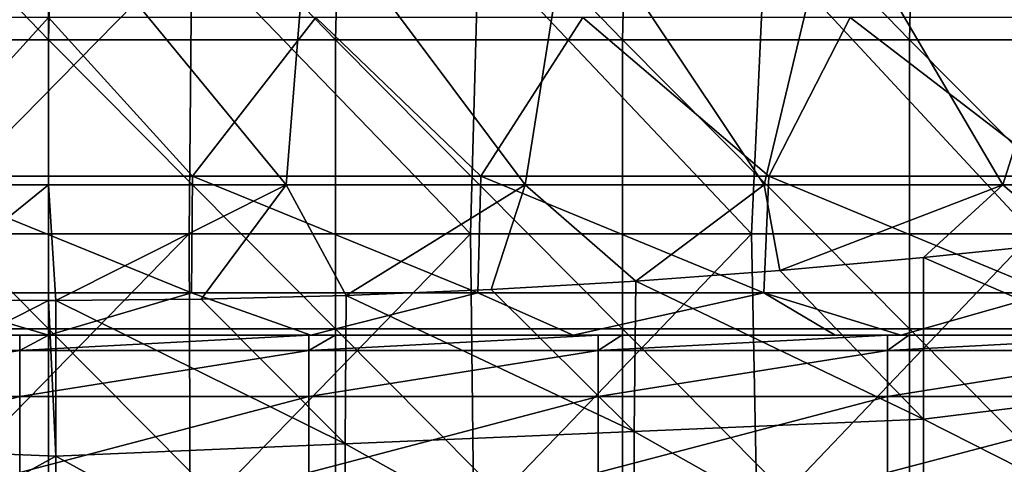
# Model space of a CAD drawing. Units: millimetres. Extents: x -80 to 80, y 0 to 100.
# Drawn here: x 0 to 10, y 74 to 78 of the extents above; entities that cross this region are included whole.
import ezdxf

# ---------------------------------------------------------------- set-up
doc = ezdxf.new("R2010")
doc.units = ezdxf.units.MM
doc.header["$LTSCALE"] = 52.148148
for name, color, linetype in [('16', 7, 'CONTINUOUS'), ('26', 7, 'CONTINUOUS'), ('28', 7, 'CONTINUOUS'), ('30', 7, 'CONTINUOUS'), ('43', 7, 'CONTINUOUS'), ('5', 7, 'CONTINUOUS'), ('61', 7, 'CONTINUOUS'), ('94', 7, 'CONTINUOUS')]:
    doc.layers.add(name, color=color, linetype=linetype)

msp = doc.modelspace()

# ---------------------------------------------------------------- linework, layer by layer
at = {"layer": '16', "linetype": 'Continuous'}
for points in [[(-0.299, 74.981, 42.418), (-3.302, 74.821, 39.574), (-0.299, 74.821, 39.574), (-0.299, 74.981, 42.418)], [(2.704, 74.981, 42.418), (0, 74.981, 42.418), (-0.299, 74.821, 39.574), (2.704, 74.981, 42.418)], [(2.704, 74.981, 42.418), (-0.299, 74.821, 39.574), (2.704, 74.821, 39.574), (2.704, 74.981, 42.418)], [(0, 74.981, 42.418), (-0.299, 74.981, 42.418), (-0.299, 74.821, 39.574), (0, 74.981, 42.418)], [(5.707, 74.981, 42.418), (2.977, 74.981, 42.418), (2.704, 74.821, 39.574), (5.707, 74.981, 42.418)], [(5.707, 74.981, 42.418), (2.704, 74.821, 39.574), (5.707, 74.821, 39.574), (5.707, 74.981, 42.418)], [(2.977, 74.981, 42.418), (2.704, 74.981, 42.418), (2.704, 74.821, 39.574), (2.977, 74.981, 42.418)], [(8.71, 74.981, 42.418), (5.954, 74.981, 42.418), (5.707, 74.821, 39.574), (8.71, 74.981, 42.418)], [(8.71, 74.981, 42.418), (5.707, 74.821, 39.574), (8.71, 74.821, 39.574), (8.71, 74.981, 42.418)], [(5.954, 74.981, 42.418), (5.707, 74.981, 42.418), (5.707, 74.821, 39.574), (5.954, 74.981, 42.418)], [(11.713, 74.981, 42.418), (8.931, 74.981, 42.418), (8.71, 74.821, 39.574), (11.713, 74.981, 42.418)], [(11.713, 74.981, 42.418), (8.71, 74.821, 39.574), (11.713, 74.821, 39.574), (11.713, 74.981, 42.418)], [(8.931, 74.981, 42.418), (8.71, 74.981, 42.418), (8.71, 74.821, 39.574), (8.931, 74.981, 42.418)], [(-3.302, 74.821, 39.574), (-3.302, 74.344, 36.766), (-0.299, 74.821, 39.574), (-3.302, 74.821, 39.574)], [(-0.299, 74.821, 39.574), (-3.302, 74.344, 36.766), (-0.299, 74.344, 36.766), (-0.299, 74.821, 39.574)], [(-0.299, 74.821, 39.574), (-0.299, 74.344, 36.766), (2.704, 74.821, 39.574), (-0.299, 74.821, 39.574)], [(2.704, 74.821, 39.574), (-0.299, 74.344, 36.766), (2.704, 74.344, 36.766), (2.704, 74.821, 39.574)], [(2.704, 74.821, 39.574), (2.704, 74.344, 36.766), (5.707, 74.821, 39.574), (2.704, 74.821, 39.574)], [(5.707, 74.821, 39.574), (2.704, 74.344, 36.766), (5.707, 74.344, 36.766), (5.707, 74.821, 39.574)], [(5.707, 74.821, 39.574), (5.707, 74.344, 36.766), (8.71, 74.821, 39.574), (5.707, 74.821, 39.574)], [(8.71, 74.821, 39.574), (5.707, 74.344, 36.766), (8.71, 74.344, 36.766), (8.71, 74.821, 39.574)], [(8.71, 74.821, 39.574), (8.71, 74.344, 36.766), (11.713, 74.821, 39.574), (8.71, 74.821, 39.574)], [(11.713, 74.821, 39.574), (8.71, 74.344, 36.766), (11.713, 74.344, 36.766), (11.713, 74.821, 39.574)], [(-3.302, 74.344, 36.766), (-3.302, 73.555, 34.029), (-0.299, 74.344, 36.766), (-3.302, 74.344, 36.766)], [(-0.299, 74.344, 36.766), (-3.302, 73.555, 34.029), (-0.299, 73.555, 34.029), (-0.299, 74.344, 36.766)], [(-0.299, 74.344, 36.766), (-0.299, 73.555, 34.029), (2.704, 74.344, 36.766), (-0.299, 74.344, 36.766)], [(2.704, 74.344, 36.766), (-0.299, 73.555, 34.029), (2.704, 73.555, 34.029), (2.704, 74.344, 36.766)], [(2.704, 74.344, 36.766), (2.704, 73.555, 34.029), (5.707, 74.344, 36.766), (2.704, 74.344, 36.766)], [(5.707, 74.344, 36.766), (2.704, 73.555, 34.029), (5.707, 73.555, 34.029), (5.707, 74.344, 36.766)], [(5.707, 74.344, 36.766), (5.707, 73.555, 34.029), (8.71, 74.344, 36.766), (5.707, 74.344, 36.766)], [(8.71, 74.344, 36.766), (5.707, 73.555, 34.029), (8.71, 73.555, 34.029), (8.71, 74.344, 36.766)], [(8.71, 74.344, 36.766), (8.71, 73.555, 34.029), (11.713, 74.344, 36.766), (8.71, 74.344, 36.766)], [(11.713, 74.344, 36.766), (8.71, 73.555, 34.029), (11.713, 73.555, 34.029), (11.713, 74.344, 36.766)]]:
    msp.add_3dface(points, dxfattribs=at)
at = {"layer": '26', "linetype": 'Continuous'}
for points in [[(-2.979, 78.049, 8.128), (0, 78.049, 8.128), (-2.895, 81.052, 8.128), (-2.979, 78.049, 8.128)], [(-2.895, 81.052, 8.128), (0, 78.049, 8.128), (0.081, 81.052, 8.128), (-2.895, 81.052, 8.128)], [(0, 78.049, 8.128), (2.979, 78.049, 8.128), (0.081, 81.052, 8.128), (0, 78.049, 8.128)], [(0.081, 81.052, 8.128), (2.979, 78.049, 8.128), (3.057, 81.052, 8.128), (0.081, 81.052, 8.128)], [(2.979, 78.049, 8.128), (5.959, 78.049, 8.128), (3.057, 81.052, 8.128), (2.979, 78.049, 8.128)], [(3.057, 81.052, 8.128), (5.959, 78.049, 8.128), (6.033, 81.052, 8.128), (3.057, 81.052, 8.128)], [(5.959, 78.049, 8.128), (8.938, 78.049, 8.128), (6.033, 81.052, 8.128), (5.959, 78.049, 8.128)], [(6.033, 81.052, 8.128), (8.938, 78.049, 8.128), (9.009, 81.052, 8.128), (6.033, 81.052, 8.128)], [(8.938, 78.049, 8.128), (11.918, 78.049, 8.128), (9.009, 81.052, 8.128), (8.938, 78.049, 8.128)], [(9.009, 81.052, 8.128), (11.918, 78.049, 8.128), (11.985, 81.052, 8.128), (9.009, 81.052, 8.128)], [(-2.979, 75.046, 8.128), (0, 75.046, 8.128), (-2.979, 78.049, 8.128), (-2.979, 75.046, 8.128)], [(-2.979, 78.049, 8.128), (0, 75.046, 8.128), (0, 78.049, 8.128), (-2.979, 78.049, 8.128)], [(0, 75.046, 8.128), (2.979, 75.046, 8.128), (0, 78.049, 8.128), (0, 75.046, 8.128)], [(0, 78.049, 8.128), (2.979, 75.046, 8.128), (2.979, 78.049, 8.128), (0, 78.049, 8.128)], [(2.979, 75.046, 8.128), (5.959, 75.046, 8.128), (2.979, 78.049, 8.128), (2.979, 75.046, 8.128)], [(2.979, 78.049, 8.128), (5.959, 75.046, 8.128), (5.959, 78.049, 8.128), (2.979, 78.049, 8.128)], [(5.959, 75.046, 8.128), (8.938, 75.046, 8.128), (5.959, 78.049, 8.128), (5.959, 75.046, 8.128)], [(5.959, 78.049, 8.128), (8.938, 75.046, 8.128), (8.938, 78.049, 8.128), (5.959, 78.049, 8.128)], [(8.938, 75.046, 8.128), (11.918, 75.046, 8.128), (8.938, 78.049, 8.128), (8.938, 75.046, 8.128)], [(8.938, 78.049, 8.128), (11.918, 75.046, 8.128), (11.918, 78.049, 8.128), (8.938, 78.049, 8.128)], [(-2.979, 72.043, 8.128), (0, 72.043, 8.128), (-2.979, 75.046, 8.128), (-2.979, 72.043, 8.128)], [(-2.979, 75.046, 8.128), (0, 72.043, 8.128), (0, 75.046, 8.128), (-2.979, 75.046, 8.128)], [(0, 72.043, 8.128), (2.979, 72.043, 8.128), (0, 75.046, 8.128), (0, 72.043, 8.128)], [(0, 75.046, 8.128), (2.979, 72.043, 8.128), (2.979, 75.046, 8.128), (0, 75.046, 8.128)], [(2.979, 72.043, 8.128), (5.959, 72.043, 8.128), (2.979, 75.046, 8.128), (2.979, 72.043, 8.128)], [(2.979, 75.046, 8.128), (5.959, 72.043, 8.128), (5.959, 75.046, 8.128), (2.979, 75.046, 8.128)], [(5.959, 72.043, 8.128), (8.938, 72.043, 8.128), (5.959, 75.046, 8.128), (5.959, 72.043, 8.128)], [(5.959, 75.046, 8.128), (8.938, 72.043, 8.128), (8.938, 75.046, 8.128), (5.959, 75.046, 8.128)], [(8.938, 72.043, 8.128), (11.918, 72.043, 8.128), (8.938, 75.046, 8.128), (8.938, 72.043, 8.128)], [(8.938, 75.046, 8.128), (11.918, 72.043, 8.128), (11.918, 75.046, 8.128), (8.938, 75.046, 8.128)]]:
    msp.add_3dface(points, dxfattribs=at)
at = {"layer": '28', "linetype": 'Continuous'}
for points in [[(10.606, 75.945, 21.91), (12.088, 74.479, 20.154), (9.086, 75.787, 21.709), (10.606, 75.945, 21.91)], [(9.086, 75.787, 21.709), (9.085, 74.108, 19.746), (7.594, 75.654, 21.542), (9.086, 75.787, 21.709)], [(9.086, 75.787, 21.709), (12.088, 74.479, 20.154), (9.085, 74.108, 19.746), (9.086, 75.787, 21.709)], [(7.594, 75.654, 21.542), (9.085, 74.108, 19.746), (6.098, 75.544, 21.405), (7.594, 75.654, 21.542)], [(4.596, 75.457, 21.298), (6.082, 73.98, 19.608), (3.091, 75.394, 21.221), (4.596, 75.457, 21.298)], [(6.098, 75.544, 21.405), (6.082, 73.98, 19.608), (4.596, 75.457, 21.298), (6.098, 75.544, 21.405)], [(6.098, 75.544, 21.405), (9.085, 74.108, 19.746), (6.082, 73.98, 19.608), (6.098, 75.544, 21.405)], [(-1.47, 75.353, 21.172), (0, 75.342, 21.157), (-2.927, 73.846, 19.465), (-1.47, 75.353, 21.172)], [(1.585, 75.355, 21.174), (3.079, 73.852, 19.472), (0.077, 75.342, 21.158), (1.585, 75.355, 21.174)], [(3.091, 75.394, 21.221), (3.079, 73.852, 19.472), (1.585, 75.355, 21.174), (3.091, 75.394, 21.221)], [(3.091, 75.394, 21.221), (6.082, 73.98, 19.608), (3.079, 73.852, 19.472), (3.091, 75.394, 21.221)], [(0, 75.342, 21.157), (0.076, 73.723, 19.336), (-2.927, 73.846, 19.465), (0, 75.342, 21.157)], [(0.077, 75.342, 21.158), (0.076, 73.723, 19.336), (0, 75.342, 21.157), (0.077, 75.342, 21.158)], [(0.077, 75.342, 21.158), (3.079, 73.852, 19.472), (0.076, 73.723, 19.336), (0.077, 75.342, 21.158)], [(12.088, 74.479, 20.154), (12.088, 72.585, 18.201), (9.085, 74.108, 19.746), (12.088, 74.479, 20.154)], [(9.085, 74.108, 19.746), (9.085, 72.283, 17.918), (6.082, 73.98, 19.608), (9.085, 74.108, 19.746)], [(9.085, 74.108, 19.746), (12.088, 72.585, 18.201), (9.085, 72.283, 17.918), (9.085, 74.108, 19.746)], [(6.082, 73.98, 19.608), (6.082, 72.179, 17.823), (3.079, 73.852, 19.472), (6.082, 73.98, 19.608)], [(6.082, 73.98, 19.608), (9.085, 72.283, 17.918), (6.082, 72.179, 17.823), (6.082, 73.98, 19.608)], [(-2.927, 73.846, 19.465), (0.076, 73.723, 19.336), (-2.927, 72.071, 17.723), (-2.927, 73.846, 19.465)], [(3.079, 73.852, 19.472), (3.079, 72.076, 17.728), (0.076, 73.723, 19.336), (3.079, 73.852, 19.472)], [(3.079, 73.852, 19.472), (6.082, 72.179, 17.823), (3.079, 72.076, 17.728), (3.079, 73.852, 19.472)], [(0.076, 73.723, 19.336), (0.076, 71.972, 17.634), (-2.927, 72.071, 17.723), (0.076, 73.723, 19.336)], [(0.076, 73.723, 19.336), (3.079, 72.076, 17.728), (0.076, 71.972, 17.634), (0.076, 73.723, 19.336)]]:
    msp.add_3dface(points, dxfattribs=at)
at = {"layer": '30', "linetype": 'Continuous'}
for points in [[(0, 79.546, 21.157), (-2.462, 76.544, 21.198), (-2.707, 79.547, 21.206), (0, 79.546, 21.157)], [(0, 76.543, 21.157), (-2.462, 76.544, 21.198), (0, 79.546, 21.157), (0, 76.543, 21.157)], [(0, 76.543, 21.157), (-1.47, 75.353, 21.172), (-2.462, 76.544, 21.198), (0, 76.543, 21.157)], [(0, 75.342, 21.157), (-1.47, 75.353, 21.172), (0, 76.543, 21.157), (0, 75.342, 21.157)]]:
    msp.add_3dface(points, dxfattribs=at)
at = {"layer": '43', "linetype": 'Continuous'}
for points in [[(0, 78.283, 100), (-2.775, 78.283, 99.978), (-1.496, 76.633, 99.552), (0, 78.283, 100)], [(1.496, 76.633, 99.552), (0, 78.283, 100), (-1.496, 76.633, 99.552), (1.496, 76.633, 99.552)], [(2.775, 78.283, 99.978), (0, 78.283, 100), (1.496, 76.633, 99.552), (2.775, 78.283, 99.978)], [(4.488, 76.633, 99.501), (2.775, 78.283, 99.978), (1.496, 76.633, 99.552), (4.488, 76.633, 99.501)], [(5.549, 78.283, 99.913), (2.775, 78.283, 99.978), (4.488, 76.633, 99.501), (5.549, 78.283, 99.913)], [(7.479, 76.633, 99.401), (5.549, 78.283, 99.913), (4.488, 76.633, 99.501), (7.479, 76.633, 99.401)], [(8.322, 78.283, 99.805), (5.549, 78.283, 99.913), (7.479, 76.633, 99.401), (8.322, 78.283, 99.805)], [(10.468, 76.633, 99.249), (8.322, 78.283, 99.805), (7.479, 76.633, 99.401), (10.468, 76.633, 99.249)], [(11.093, 78.283, 99.653), (8.322, 78.283, 99.805), (10.468, 76.633, 99.249), (11.093, 78.283, 99.653)], [(1.496, 76.633, 99.552), (-1.496, 76.633, 99.552), (1.486, 75.423, 98.343), (1.496, 76.633, 99.552)], [(-1.496, 76.633, 99.552), (-1.486, 75.423, 98.343), (1.486, 75.423, 98.343), (-1.496, 76.633, 99.552)], [(1.496, 76.633, 99.552), (1.486, 75.423, 98.343), (4.458, 75.423, 98.292), (1.496, 76.633, 99.552)], [(4.488, 76.633, 99.501), (1.496, 76.633, 99.552), (4.458, 75.423, 98.292), (4.488, 76.633, 99.501)], [(4.488, 76.633, 99.501), (4.458, 75.423, 98.292), (7.428, 75.423, 98.192), (4.488, 76.633, 99.501)], [(7.479, 76.633, 99.401), (4.488, 76.633, 99.501), (7.428, 75.423, 98.192), (7.479, 76.633, 99.401)], [(7.479, 76.633, 99.401), (7.428, 75.423, 98.192), (10.396, 75.423, 98.042), (7.479, 76.633, 99.401)], [(10.468, 76.633, 99.249), (7.479, 76.633, 99.401), (10.396, 75.423, 98.042), (10.468, 76.633, 99.249)], [(-2.724, 74.981, 96.677), (0, 74.981, 96.698), (-1.486, 75.423, 98.343), (-2.724, 74.981, 96.677)], [(-1.486, 75.423, 98.343), (0, 74.981, 96.698), (1.486, 75.423, 98.343), (-1.486, 75.423, 98.343)], [(0, 74.981, 96.698), (2.724, 74.981, 96.677), (1.486, 75.423, 98.343), (0, 74.981, 96.698)], [(1.486, 75.423, 98.343), (2.724, 74.981, 96.677), (4.458, 75.423, 98.292), (1.486, 75.423, 98.343)], [(2.724, 74.981, 96.677), (5.446, 74.981, 96.613), (4.458, 75.423, 98.292), (2.724, 74.981, 96.677)], [(4.458, 75.423, 98.292), (5.446, 74.981, 96.613), (7.428, 75.423, 98.192), (4.458, 75.423, 98.292)], [(5.446, 74.981, 96.613), (8.167, 74.981, 96.507), (7.428, 75.423, 98.192), (5.446, 74.981, 96.613)], [(8.167, 74.981, 96.507), (8.85, 74.981, 96.473), (7.428, 75.423, 98.192), (8.167, 74.981, 96.507)], [(7.428, 75.423, 98.192), (8.85, 74.981, 96.473), (10.396, 75.423, 98.042), (7.428, 75.423, 98.192)], [(8.85, 74.981, 96.473), (10.888, 74.981, 96.358), (10.396, 75.423, 98.042), (8.85, 74.981, 96.473)]]:
    msp.add_3dface(points, dxfattribs=at)
at = {"layer": '5', "linetype": 'Continuous'}
for points in [[(-2.977, 74.981, 87.46), (0, 74.981, 87.46), (-1.491, 74.981, 90.463), (-2.977, 74.981, 87.46)], [(0, 74.981, 87.46), (-2.977, 74.981, 87.46), (0, 74.981, 84.457), (0, 74.981, 87.46)], [(0, 74.981, 84.457), (-2.977, 74.981, 87.46), (-2.977, 74.981, 84.457), (0, 74.981, 84.457)], [(0, 74.981, 84.457), (-2.977, 74.981, 84.457), (0, 74.981, 81.454), (0, 74.981, 84.457)], [(0, 74.981, 81.454), (-2.977, 74.981, 84.457), (-2.977, 74.981, 81.454), (0, 74.981, 81.454)], [(0, 74.981, 81.454), (-2.977, 74.981, 81.454), (0, 74.981, 78.451), (0, 74.981, 81.454)], [(0, 74.981, 78.451), (-2.977, 74.981, 81.454), (-2.977, 74.981, 78.451), (0, 74.981, 78.451)], [(0, 74.981, 78.451), (-2.977, 74.981, 78.451), (0, 74.981, 75.448), (0, 74.981, 78.451)], [(0, 74.981, 75.448), (-2.977, 74.981, 78.451), (-2.977, 74.981, 75.448), (0, 74.981, 75.448)], [(0, 74.981, 75.448), (-2.977, 74.981, 75.448), (0, 74.981, 72.445), (0, 74.981, 75.448)], [(0, 74.981, 72.445), (-2.977, 74.981, 75.448), (-2.977, 74.981, 72.445), (0, 74.981, 72.445)], [(0, 74.981, 72.445), (-2.977, 74.981, 72.445), (0, 74.981, 69.442), (0, 74.981, 72.445)], [(0, 74.981, 69.442), (-2.977, 74.981, 72.445), (-2.977, 74.981, 69.442), (0, 74.981, 69.442)], [(0, 74.981, 69.442), (-2.977, 74.981, 69.442), (0, 74.981, 66.439), (0, 74.981, 69.442)], [(0, 74.981, 66.439), (-2.977, 74.981, 69.442), (-2.977, 74.981, 66.439), (0, 74.981, 66.439)], [(0, 74.981, 66.439), (-2.977, 74.981, 66.439), (0, 74.981, 63.436), (0, 74.981, 66.439)], [(0, 74.981, 63.436), (-2.977, 74.981, 66.439), (-2.977, 74.981, 63.436), (0, 74.981, 63.436)], [(0, 74.981, 63.436), (-2.977, 74.981, 63.436), (0, 74.981, 60.433), (0, 74.981, 63.436)], [(0, 74.981, 60.433), (-2.977, 74.981, 63.436), (-2.977, 74.981, 60.433), (0, 74.981, 60.433)], [(0, 74.981, 60.433), (-2.977, 74.981, 60.433), (0, 74.981, 57.43), (0, 74.981, 60.433)], [(0, 74.981, 57.43), (-2.977, 74.981, 60.433), (-2.977, 74.981, 57.43), (0, 74.981, 57.43)], [(0, 74.981, 57.43), (-2.977, 74.981, 57.43), (0, 74.981, 54.427), (0, 74.981, 57.43)], [(0, 74.981, 54.427), (-2.977, 74.981, 57.43), (-2.977, 74.981, 54.427), (0, 74.981, 54.427)], [(0, 74.981, 54.427), (-2.977, 74.981, 54.427), (0, 74.981, 51.424), (0, 74.981, 54.427)], [(0, 74.981, 51.424), (-2.977, 74.981, 54.427), (-2.977, 74.981, 51.424), (0, 74.981, 51.424)], [(0, 74.981, 51.424), (-2.977, 74.981, 51.424), (0, 74.981, 48.421), (0, 74.981, 51.424)], [(0, 74.981, 48.421), (-2.977, 74.981, 51.424), (-2.977, 74.981, 48.421), (0, 74.981, 48.421)], [(0, 74.981, 48.421), (-2.977, 74.981, 48.421), (0, 74.981, 45.418), (0, 74.981, 48.421)], [(0, 74.981, 45.418), (-2.977, 74.981, 48.421), (-2.977, 74.981, 45.418), (0, 74.981, 45.418)], [(0, 74.981, 45.418), (-2.977, 74.981, 45.418), (0, 74.981, 42.418), (0, 74.981, 45.418)], [(0, 74.981, 42.418), (-2.977, 74.981, 45.418), (-0.299, 74.981, 42.418), (0, 74.981, 42.418)], [(-2.95, 74.981, 96.469), (-1.452, 74.981, 93.466), (0, 74.981, 96.469), (-2.95, 74.981, 96.469)], [(-2.95, 74.981, 96.469), (0, 74.981, 96.469), (-2.724, 74.981, 96.677), (-2.95, 74.981, 96.469)], [(-2.724, 74.981, 96.677), (0, 74.981, 96.469), (0, 74.981, 96.698), (-2.724, 74.981, 96.677)], [(-1.491, 74.981, 90.463), (0, 74.981, 87.46), (1.491, 74.981, 90.463), (-1.491, 74.981, 90.463)], [(-1.491, 74.981, 90.463), (1.491, 74.981, 90.463), (-1.452, 74.981, 93.466), (-1.491, 74.981, 90.463)], [(-1.452, 74.981, 93.466), (1.491, 74.981, 90.463), (1.452, 74.981, 93.466), (-1.452, 74.981, 93.466)], [(-1.452, 74.981, 93.466), (1.452, 74.981, 93.466), (0, 74.981, 96.469), (-1.452, 74.981, 93.466)], [(0, 74.981, 87.46), (2.977, 74.981, 87.46), (1.491, 74.981, 90.463), (0, 74.981, 87.46)], [(2.977, 74.981, 87.46), (0, 74.981, 87.46), (2.977, 74.981, 84.457), (2.977, 74.981, 87.46)], [(2.977, 74.981, 84.457), (0, 74.981, 87.46), (0, 74.981, 84.457), (2.977, 74.981, 84.457)], [(0, 74.981, 96.469), (1.452, 74.981, 93.466), (2.95, 74.981, 96.469), (0, 74.981, 96.469)], [(0, 74.981, 96.469), (2.95, 74.981, 96.469), (0, 74.981, 96.698), (0, 74.981, 96.469)], [(0, 74.981, 96.698), (2.95, 74.981, 96.469), (2.724, 74.981, 96.677), (0, 74.981, 96.698)], [(2.977, 74.981, 84.457), (0, 74.981, 84.457), (2.977, 74.981, 81.454), (2.977, 74.981, 84.457)], [(2.977, 74.981, 81.454), (0, 74.981, 84.457), (0, 74.981, 81.454), (2.977, 74.981, 81.454)], [(2.977, 74.981, 81.454), (0, 74.981, 81.454), (2.977, 74.981, 78.451), (2.977, 74.981, 81.454)], [(2.977, 74.981, 78.451), (0, 74.981, 81.454), (0, 74.981, 78.451), (2.977, 74.981, 78.451)], [(2.977, 74.981, 78.451), (0, 74.981, 78.451), (2.977, 74.981, 75.448), (2.977, 74.981, 78.451)], [(2.977, 74.981, 75.448), (0, 74.981, 78.451), (0, 74.981, 75.448), (2.977, 74.981, 75.448)], [(2.977, 74.981, 75.448), (0, 74.981, 75.448), (2.977, 74.981, 72.445), (2.977, 74.981, 75.448)], [(2.977, 74.981, 72.445), (0, 74.981, 75.448), (0, 74.981, 72.445), (2.977, 74.981, 72.445)], [(2.977, 74.981, 72.445), (0, 74.981, 72.445), (2.977, 74.981, 69.442), (2.977, 74.981, 72.445)], [(2.977, 74.981, 69.442), (0, 74.981, 72.445), (0, 74.981, 69.442), (2.977, 74.981, 69.442)], [(2.977, 74.981, 69.442), (0, 74.981, 69.442), (2.977, 74.981, 66.439), (2.977, 74.981, 69.442)], [(2.977, 74.981, 66.439), (0, 74.981, 69.442), (0, 74.981, 66.439), (2.977, 74.981, 66.439)], [(2.977, 74.981, 66.439), (0, 74.981, 66.439), (2.977, 74.981, 63.436), (2.977, 74.981, 66.439)], [(2.977, 74.981, 63.436), (0, 74.981, 66.439), (0, 74.981, 63.436), (2.977, 74.981, 63.436)], [(2.977, 74.981, 63.436), (0, 74.981, 63.436), (2.977, 74.981, 60.433), (2.977, 74.981, 63.436)], [(2.977, 74.981, 60.433), (0, 74.981, 63.436), (0, 74.981, 60.433), (2.977, 74.981, 60.433)], [(2.977, 74.981, 60.433), (0, 74.981, 60.433), (2.977, 74.981, 57.43), (2.977, 74.981, 60.433)], [(2.977, 74.981, 57.43), (0, 74.981, 60.433), (0, 74.981, 57.43), (2.977, 74.981, 57.43)], [(2.977, 74.981, 57.43), (0, 74.981, 57.43), (2.977, 74.981, 54.427), (2.977, 74.981, 57.43)], [(2.977, 74.981, 54.427), (0, 74.981, 57.43), (0, 74.981, 54.427), (2.977, 74.981, 54.427)], [(2.977, 74.981, 54.427), (0, 74.981, 54.427), (2.977, 74.981, 51.424), (2.977, 74.981, 54.427)], [(2.977, 74.981, 51.424), (0, 74.981, 54.427), (0, 74.981, 51.424), (2.977, 74.981, 51.424)], [(2.977, 74.981, 51.424), (0, 74.981, 51.424), (2.977, 74.981, 48.421), (2.977, 74.981, 51.424)], [(2.977, 74.981, 48.421), (0, 74.981, 51.424), (0, 74.981, 48.421), (2.977, 74.981, 48.421)], [(2.977, 74.981, 48.421), (0, 74.981, 48.421), (2.977, 74.981, 45.418), (2.977, 74.981, 48.421)], [(2.977, 74.981, 45.418), (0, 74.981, 48.421), (0, 74.981, 45.418), (2.977, 74.981, 45.418)], [(2.977, 74.981, 45.418), (0, 74.981, 45.418), (2.977, 74.981, 42.418), (2.977, 74.981, 45.418)], [(2.977, 74.981, 42.418), (0, 74.981, 45.418), (2.704, 74.981, 42.418), (2.977, 74.981, 42.418)], [(2.704, 74.981, 42.418), (0, 74.981, 45.418), (0, 74.981, 42.418), (2.704, 74.981, 42.418)], [(1.452, 74.981, 93.466), (1.491, 74.981, 90.463), (4.357, 74.981, 93.466), (1.452, 74.981, 93.466)], [(1.452, 74.981, 93.466), (4.357, 74.981, 93.466), (2.95, 74.981, 96.469), (1.452, 74.981, 93.466)], [(1.491, 74.981, 90.463), (2.977, 74.981, 87.46), (4.473, 74.981, 90.463), (1.491, 74.981, 90.463)], [(1.491, 74.981, 90.463), (4.473, 74.981, 90.463), (4.357, 74.981, 93.466), (1.491, 74.981, 90.463)], [(2.724, 74.981, 96.677), (2.95, 74.981, 96.469), (5.446, 74.981, 96.613), (2.724, 74.981, 96.677)], [(2.95, 74.981, 96.469), (4.357, 74.981, 93.466), (5.9, 74.981, 96.469), (2.95, 74.981, 96.469)], [(2.95, 74.981, 96.469), (5.9, 74.981, 96.469), (5.446, 74.981, 96.613), (2.95, 74.981, 96.469)], [(2.977, 74.981, 87.46), (5.954, 74.981, 87.46), (4.473, 74.981, 90.463), (2.977, 74.981, 87.46)], [(5.954, 74.981, 87.46), (2.977, 74.981, 87.46), (5.954, 74.981, 84.457), (5.954, 74.981, 87.46)], [(5.954, 74.981, 84.457), (2.977, 74.981, 87.46), (2.977, 74.981, 84.457), (5.954, 74.981, 84.457)], [(5.954, 74.981, 84.457), (2.977, 74.981, 84.457), (5.954, 74.981, 81.454), (5.954, 74.981, 84.457)], [(5.954, 74.981, 81.454), (2.977, 74.981, 84.457), (2.977, 74.981, 81.454), (5.954, 74.981, 81.454)], [(5.954, 74.981, 81.454), (2.977, 74.981, 81.454), (5.954, 74.981, 78.451), (5.954, 74.981, 81.454)], [(5.954, 74.981, 78.451), (2.977, 74.981, 81.454), (2.977, 74.981, 78.451), (5.954, 74.981, 78.451)], [(5.954, 74.981, 78.451), (2.977, 74.981, 78.451), (5.954, 74.981, 75.448), (5.954, 74.981, 78.451)], [(5.954, 74.981, 75.448), (2.977, 74.981, 78.451), (2.977, 74.981, 75.448), (5.954, 74.981, 75.448)], [(5.954, 74.981, 75.448), (2.977, 74.981, 75.448), (5.954, 74.981, 72.445), (5.954, 74.981, 75.448)], [(5.954, 74.981, 72.445), (2.977, 74.981, 75.448), (2.977, 74.981, 72.445), (5.954, 74.981, 72.445)], [(5.954, 74.981, 72.445), (2.977, 74.981, 72.445), (5.954, 74.981, 69.442), (5.954, 74.981, 72.445)], [(5.954, 74.981, 69.442), (2.977, 74.981, 72.445), (2.977, 74.981, 69.442), (5.954, 74.981, 69.442)], [(5.954, 74.981, 69.442), (2.977, 74.981, 69.442), (5.954, 74.981, 66.439), (5.954, 74.981, 69.442)], [(5.954, 74.981, 66.439), (2.977, 74.981, 69.442), (2.977, 74.981, 66.439), (5.954, 74.981, 66.439)], [(5.954, 74.981, 66.439), (2.977, 74.981, 66.439), (5.954, 74.981, 63.436), (5.954, 74.981, 66.439)], [(5.954, 74.981, 63.436), (2.977, 74.981, 66.439), (2.977, 74.981, 63.436), (5.954, 74.981, 63.436)], [(5.954, 74.981, 63.436), (2.977, 74.981, 63.436), (5.954, 74.981, 60.433), (5.954, 74.981, 63.436)], [(5.954, 74.981, 60.433), (2.977, 74.981, 63.436), (2.977, 74.981, 60.433), (5.954, 74.981, 60.433)], [(5.954, 74.981, 60.433), (2.977, 74.981, 60.433), (5.954, 74.981, 57.43), (5.954, 74.981, 60.433)], [(5.954, 74.981, 57.43), (2.977, 74.981, 60.433), (2.977, 74.981, 57.43), (5.954, 74.981, 57.43)], [(5.954, 74.981, 57.43), (2.977, 74.981, 57.43), (5.954, 74.981, 54.427), (5.954, 74.981, 57.43)], [(5.954, 74.981, 54.427), (2.977, 74.981, 57.43), (2.977, 74.981, 54.427), (5.954, 74.981, 54.427)], [(5.954, 74.981, 54.427), (2.977, 74.981, 54.427), (5.954, 74.981, 51.424), (5.954, 74.981, 54.427)], [(5.954, 74.981, 51.424), (2.977, 74.981, 54.427), (2.977, 74.981, 51.424), (5.954, 74.981, 51.424)], [(5.954, 74.981, 51.424), (2.977, 74.981, 51.424), (5.954, 74.981, 48.421), (5.954, 74.981, 51.424)], [(5.954, 74.981, 48.421), (2.977, 74.981, 51.424), (2.977, 74.981, 48.421), (5.954, 74.981, 48.421)], [(5.954, 74.981, 48.421), (2.977, 74.981, 48.421), (5.954, 74.981, 45.418), (5.954, 74.981, 48.421)], [(5.954, 74.981, 45.418), (2.977, 74.981, 48.421), (2.977, 74.981, 45.418), (5.954, 74.981, 45.418)], [(5.954, 74.981, 45.418), (2.977, 74.981, 45.418), (5.954, 74.981, 42.418), (5.954, 74.981, 45.418)], [(5.954, 74.981, 42.418), (2.977, 74.981, 45.418), (5.707, 74.981, 42.418), (5.954, 74.981, 42.418)], [(5.707, 74.981, 42.418), (2.977, 74.981, 45.418), (2.977, 74.981, 42.418), (5.707, 74.981, 42.418)], [(4.357, 74.981, 93.466), (4.473, 74.981, 90.463), (7.261, 74.981, 93.466), (4.357, 74.981, 93.466)], [(4.357, 74.981, 93.466), (7.261, 74.981, 93.466), (5.9, 74.981, 96.469), (4.357, 74.981, 93.466)], [(4.473, 74.981, 90.463), (5.954, 74.981, 87.46), (7.454, 74.981, 90.463), (4.473, 74.981, 90.463)], [(4.473, 74.981, 90.463), (7.454, 74.981, 90.463), (7.261, 74.981, 93.466), (4.473, 74.981, 90.463)], [(5.9, 74.981, 96.469), (8.167, 74.981, 96.507), (5.446, 74.981, 96.613), (5.9, 74.981, 96.469)], [(5.9, 74.981, 96.469), (7.261, 74.981, 93.466), (8.85, 74.981, 96.473), (5.9, 74.981, 96.469)], [(5.9, 74.981, 96.469), (8.85, 74.981, 96.473), (8.167, 74.981, 96.507), (5.9, 74.981, 96.469)], [(5.954, 74.981, 87.46), (8.931, 74.981, 87.46), (7.454, 74.981, 90.463), (5.954, 74.981, 87.46)], [(8.931, 74.981, 87.46), (5.954, 74.981, 87.46), (8.931, 74.981, 84.457), (8.931, 74.981, 87.46)], [(8.931, 74.981, 84.457), (5.954, 74.981, 87.46), (5.954, 74.981, 84.457), (8.931, 74.981, 84.457)], [(8.931, 74.981, 84.457), (5.954, 74.981, 84.457), (8.931, 74.981, 81.454), (8.931, 74.981, 84.457)], [(8.931, 74.981, 81.454), (5.954, 74.981, 84.457), (5.954, 74.981, 81.454), (8.931, 74.981, 81.454)], [(8.931, 74.981, 81.454), (5.954, 74.981, 81.454), (8.931, 74.981, 78.451), (8.931, 74.981, 81.454)], [(8.931, 74.981, 78.451), (5.954, 74.981, 81.454), (5.954, 74.981, 78.451), (8.931, 74.981, 78.451)], [(8.931, 74.981, 78.451), (5.954, 74.981, 78.451), (8.931, 74.981, 75.448), (8.931, 74.981, 78.451)], [(8.931, 74.981, 75.448), (5.954, 74.981, 78.451), (5.954, 74.981, 75.448), (8.931, 74.981, 75.448)], [(8.931, 74.981, 75.448), (5.954, 74.981, 75.448), (8.931, 74.981, 72.445), (8.931, 74.981, 75.448)], [(8.931, 74.981, 72.445), (5.954, 74.981, 75.448), (5.954, 74.981, 72.445), (8.931, 74.981, 72.445)], [(8.931, 74.981, 72.445), (5.954, 74.981, 72.445), (8.931, 74.981, 69.442), (8.931, 74.981, 72.445)], [(8.931, 74.981, 69.442), (5.954, 74.981, 72.445), (5.954, 74.981, 69.442), (8.931, 74.981, 69.442)], [(8.931, 74.981, 69.442), (5.954, 74.981, 69.442), (8.931, 74.981, 66.439), (8.931, 74.981, 69.442)], [(8.931, 74.981, 66.439), (5.954, 74.981, 69.442), (5.954, 74.981, 66.439), (8.931, 74.981, 66.439)], [(8.931, 74.981, 66.439), (5.954, 74.981, 66.439), (8.931, 74.981, 63.436), (8.931, 74.981, 66.439)], [(8.931, 74.981, 63.436), (5.954, 74.981, 66.439), (5.954, 74.981, 63.436), (8.931, 74.981, 63.436)], [(8.931, 74.981, 63.436), (5.954, 74.981, 63.436), (8.931, 74.981, 60.433), (8.931, 74.981, 63.436)], [(8.931, 74.981, 60.433), (5.954, 74.981, 63.436), (5.954, 74.981, 60.433), (8.931, 74.981, 60.433)], [(8.931, 74.981, 60.433), (5.954, 74.981, 60.433), (8.931, 74.981, 57.43), (8.931, 74.981, 60.433)], [(8.931, 74.981, 57.43), (5.954, 74.981, 60.433), (5.954, 74.981, 57.43), (8.931, 74.981, 57.43)], [(8.931, 74.981, 57.43), (5.954, 74.981, 57.43), (8.931, 74.981, 54.427), (8.931, 74.981, 57.43)], [(8.931, 74.981, 54.427), (5.954, 74.981, 57.43), (5.954, 74.981, 54.427), (8.931, 74.981, 54.427)], [(8.931, 74.981, 54.427), (5.954, 74.981, 54.427), (8.931, 74.981, 51.424), (8.931, 74.981, 54.427)], [(8.931, 74.981, 51.424), (5.954, 74.981, 54.427), (5.954, 74.981, 51.424), (8.931, 74.981, 51.424)], [(8.931, 74.981, 51.424), (5.954, 74.981, 51.424), (8.931, 74.981, 48.421), (8.931, 74.981, 51.424)], [(8.931, 74.981, 48.421), (5.954, 74.981, 51.424), (5.954, 74.981, 48.421), (8.931, 74.981, 48.421)], [(8.931, 74.981, 48.421), (5.954, 74.981, 48.421), (8.931, 74.981, 45.418), (8.931, 74.981, 48.421)], [(8.931, 74.981, 45.418), (5.954, 74.981, 48.421), (5.954, 74.981, 45.418), (8.931, 74.981, 45.418)], [(8.931, 74.981, 45.418), (5.954, 74.981, 45.418), (8.931, 74.981, 42.418), (8.931, 74.981, 45.418)], [(8.931, 74.981, 42.418), (5.954, 74.981, 45.418), (8.71, 74.981, 42.418), (8.931, 74.981, 42.418)], [(8.71, 74.981, 42.418), (5.954, 74.981, 45.418), (5.954, 74.981, 42.418), (8.71, 74.981, 42.418)], [(7.261, 74.981, 93.466), (7.454, 74.981, 90.463), (10.166, 74.981, 93.466), (7.261, 74.981, 93.466)], [(7.261, 74.981, 93.466), (10.166, 74.981, 93.466), (8.85, 74.981, 96.473), (7.261, 74.981, 93.466)], [(7.454, 74.981, 90.463), (8.931, 74.981, 87.46), (10.436, 74.981, 90.463), (7.454, 74.981, 90.463)], [(7.454, 74.981, 90.463), (10.436, 74.981, 90.463), (10.166, 74.981, 93.466), (7.454, 74.981, 90.463)], [(8.85, 74.981, 96.473), (10.166, 74.981, 93.466), (10.888, 74.981, 96.358), (8.85, 74.981, 96.473)], [(8.931, 74.981, 87.46), (11.909, 74.981, 87.46), (10.436, 74.981, 90.463), (8.931, 74.981, 87.46)], [(11.909, 74.981, 87.46), (8.931, 74.981, 87.46), (11.909, 74.981, 84.457), (11.909, 74.981, 87.46)], [(11.909, 74.981, 84.457), (8.931, 74.981, 87.46), (8.931, 74.981, 84.457), (11.909, 74.981, 84.457)], [(11.909, 74.981, 84.457), (8.931, 74.981, 84.457), (11.909, 74.981, 81.454), (11.909, 74.981, 84.457)], [(11.909, 74.981, 81.454), (8.931, 74.981, 84.457), (8.931, 74.981, 81.454), (11.909, 74.981, 81.454)], [(11.909, 74.981, 81.454), (8.931, 74.981, 81.454), (11.909, 74.981, 78.451), (11.909, 74.981, 81.454)], [(11.909, 74.981, 78.451), (8.931, 74.981, 81.454), (8.931, 74.981, 78.451), (11.909, 74.981, 78.451)], [(11.909, 74.981, 78.451), (8.931, 74.981, 78.451), (11.909, 74.981, 75.448), (11.909, 74.981, 78.451)], [(11.909, 74.981, 75.448), (8.931, 74.981, 78.451), (8.931, 74.981, 75.448), (11.909, 74.981, 75.448)], [(11.909, 74.981, 75.448), (8.931, 74.981, 75.448), (11.909, 74.981, 72.445), (11.909, 74.981, 75.448)], [(11.909, 74.981, 72.445), (8.931, 74.981, 75.448), (8.931, 74.981, 72.445), (11.909, 74.981, 72.445)], [(11.909, 74.981, 72.445), (8.931, 74.981, 72.445), (11.909, 74.981, 69.442), (11.909, 74.981, 72.445)], [(11.909, 74.981, 69.442), (8.931, 74.981, 72.445), (8.931, 74.981, 69.442), (11.909, 74.981, 69.442)], [(11.909, 74.981, 69.442), (8.931, 74.981, 69.442), (11.909, 74.981, 66.439), (11.909, 74.981, 69.442)], [(11.909, 74.981, 66.439), (8.931, 74.981, 69.442), (8.931, 74.981, 66.439), (11.909, 74.981, 66.439)], [(11.909, 74.981, 66.439), (8.931, 74.981, 66.439), (11.909, 74.981, 63.436), (11.909, 74.981, 66.439)], [(11.909, 74.981, 63.436), (8.931, 74.981, 66.439), (8.931, 74.981, 63.436), (11.909, 74.981, 63.436)], [(11.909, 74.981, 63.436), (8.931, 74.981, 63.436), (11.909, 74.981, 60.433), (11.909, 74.981, 63.436)], [(11.909, 74.981, 60.433), (8.931, 74.981, 63.436), (8.931, 74.981, 60.433), (11.909, 74.981, 60.433)], [(11.909, 74.981, 60.433), (8.931, 74.981, 60.433), (11.909, 74.981, 57.43), (11.909, 74.981, 60.433)], [(11.909, 74.981, 57.43), (8.931, 74.981, 60.433), (8.931, 74.981, 57.43), (11.909, 74.981, 57.43)], [(11.909, 74.981, 57.43), (8.931, 74.981, 57.43), (11.909, 74.981, 54.427), (11.909, 74.981, 57.43)], [(11.909, 74.981, 54.427), (8.931, 74.981, 57.43), (8.931, 74.981, 54.427), (11.909, 74.981, 54.427)], [(11.909, 74.981, 54.427), (8.931, 74.981, 54.427), (11.909, 74.981, 51.424), (11.909, 74.981, 54.427)], [(11.909, 74.981, 51.424), (8.931, 74.981, 54.427), (8.931, 74.981, 51.424), (11.909, 74.981, 51.424)], [(11.909, 74.981, 51.424), (8.931, 74.981, 51.424), (11.909, 74.981, 48.421), (11.909, 74.981, 51.424)], [(11.909, 74.981, 48.421), (8.931, 74.981, 51.424), (8.931, 74.981, 48.421), (11.909, 74.981, 48.421)], [(11.909, 74.981, 48.421), (8.931, 74.981, 48.421), (11.909, 74.981, 45.418), (11.909, 74.981, 48.421)], [(11.909, 74.981, 45.418), (8.931, 74.981, 48.421), (8.931, 74.981, 45.418), (11.909, 74.981, 45.418)], [(11.909, 74.981, 45.418), (8.931, 74.981, 45.418), (11.909, 74.981, 42.418), (11.909, 74.981, 45.418)], [(11.909, 74.981, 42.418), (8.931, 74.981, 45.418), (11.713, 74.981, 42.418), (11.909, 74.981, 42.418)], [(11.713, 74.981, 42.418), (8.931, 74.981, 45.418), (8.931, 74.981, 42.418), (11.713, 74.981, 42.418)]]:
    msp.add_3dface(points, dxfattribs=at)
at = {"layer": '61', "linetype": 'Continuous'}
for points in [[(-1.488, 79.037, 1.981), (1.488, 79.037, 1.981), (-1.46, 76.034, 1.981), (-1.488, 79.037, 1.981)], [(-1.46, 76.034, 1.981), (1.488, 79.037, 1.981), (1.46, 76.034, 1.981), (-1.46, 76.034, 1.981)], [(1.46, 76.034, 1.981), (1.488, 79.037, 1.981), (4.38, 76.034, 1.981), (1.46, 76.034, 1.981)], [(1.488, 79.037, 1.981), (4.464, 79.037, 1.981), (4.38, 76.034, 1.981), (1.488, 79.037, 1.981)], [(4.38, 76.034, 1.981), (4.464, 79.037, 1.981), (7.3, 76.034, 1.981), (4.38, 76.034, 1.981)], [(4.464, 79.037, 1.981), (7.439, 79.037, 1.981), (7.3, 76.034, 1.981), (4.464, 79.037, 1.981)], [(7.3, 76.034, 1.981), (7.439, 79.037, 1.981), (10.22, 76.034, 1.981), (7.3, 76.034, 1.981)], [(7.439, 79.037, 1.981), (10.415, 79.037, 1.981), (10.22, 76.034, 1.981), (7.439, 79.037, 1.981)], [(-1.46, 76.034, 1.981), (1.46, 76.034, 1.981), (-1.472, 73.031, 1.981), (-1.46, 76.034, 1.981)], [(-1.472, 73.031, 1.981), (1.46, 76.034, 1.981), (1.472, 73.031, 1.981), (-1.472, 73.031, 1.981)], [(1.46, 76.034, 1.981), (4.38, 76.034, 1.981), (1.472, 73.031, 1.981), (1.46, 76.034, 1.981)], [(1.472, 73.031, 1.981), (4.38, 76.034, 1.981), (4.415, 73.031, 1.981), (1.472, 73.031, 1.981)], [(4.38, 76.034, 1.981), (7.3, 76.034, 1.981), (4.415, 73.031, 1.981), (4.38, 76.034, 1.981)], [(4.415, 73.031, 1.981), (7.3, 76.034, 1.981), (7.358, 73.031, 1.981), (4.415, 73.031, 1.981)], [(7.3, 76.034, 1.981), (10.22, 76.034, 1.981), (7.358, 73.031, 1.981), (7.3, 76.034, 1.981)], [(7.358, 73.031, 1.981), (10.22, 76.034, 1.981), (10.301, 73.031, 1.981), (7.358, 73.031, 1.981)]]:
    msp.add_3dface(points, dxfattribs=at)
at = {"layer": '94', "linetype": 'Continuous'}
for points in [[(2.469, 76.544, 21.198), (0, 79.546, 21.157), (2.707, 79.547, 21.206), (2.469, 76.544, 21.198)], [(0, 76.543, 21.157), (0, 79.546, 21.157), (2.469, 76.544, 21.198), (0, 76.543, 21.157)], [(4.948, 76.544, 21.32), (2.469, 76.544, 21.198), (2.707, 79.547, 21.206), (4.948, 76.544, 21.32)], [(5.425, 79.547, 21.353), (4.948, 76.544, 21.32), (2.707, 79.547, 21.206), (5.425, 79.547, 21.353)], [(7.432, 76.544, 21.526), (4.948, 76.544, 21.32), (5.425, 79.547, 21.353), (7.432, 76.544, 21.526)], [(8.147, 79.547, 21.6), (7.432, 76.544, 21.526), (5.425, 79.547, 21.353), (8.147, 79.547, 21.6)], [(9.909, 76.544, 21.814), (7.432, 76.544, 21.526), (8.147, 79.547, 21.6), (9.909, 76.544, 21.814)], [(10.856, 79.547, 21.946), (9.909, 76.544, 21.814), (8.147, 79.547, 21.6), (10.856, 79.547, 21.946)], [(12.365, 76.544, 22.183), (9.909, 76.544, 21.814), (10.856, 79.547, 21.946), (12.365, 76.544, 22.183)], [(0.077, 75.342, 21.158), (0, 76.543, 21.157), (2.469, 76.544, 21.198), (0.077, 75.342, 21.158)], [(0.077, 75.342, 21.158), (0, 75.342, 21.157), (0, 76.543, 21.157), (0.077, 75.342, 21.158)], [(1.585, 75.355, 21.174), (0.077, 75.342, 21.158), (2.469, 76.544, 21.198), (1.585, 75.355, 21.174)], [(3.091, 75.394, 21.221), (1.585, 75.355, 21.174), (2.469, 76.544, 21.198), (3.091, 75.394, 21.221)], [(4.948, 76.544, 21.32), (3.091, 75.394, 21.221), (2.469, 76.544, 21.198), (4.948, 76.544, 21.32)], [(4.596, 75.457, 21.298), (3.091, 75.394, 21.221), (4.948, 76.544, 21.32), (4.596, 75.457, 21.298)], [(6.098, 75.544, 21.405), (4.596, 75.457, 21.298), (4.948, 76.544, 21.32), (6.098, 75.544, 21.405)], [(7.432, 76.544, 21.526), (6.098, 75.544, 21.405), (4.948, 76.544, 21.32), (7.432, 76.544, 21.526)], [(7.594, 75.654, 21.542), (6.098, 75.544, 21.405), (7.432, 76.544, 21.526), (7.594, 75.654, 21.542)], [(9.909, 76.544, 21.814), (7.594, 75.654, 21.542), (7.432, 76.544, 21.526), (9.909, 76.544, 21.814)], [(9.086, 75.787, 21.709), (7.594, 75.654, 21.542), (9.909, 76.544, 21.814), (9.086, 75.787, 21.709)], [(10.606, 75.945, 21.91), (9.086, 75.787, 21.709), (9.909, 76.544, 21.814), (10.606, 75.945, 21.91)], [(12.365, 76.544, 22.183), (10.606, 75.945, 21.91), (9.909, 76.544, 21.814), (12.365, 76.544, 22.183)]]:
    msp.add_3dface(points, dxfattribs=at)

doc.saveas('drawing.dxf')
